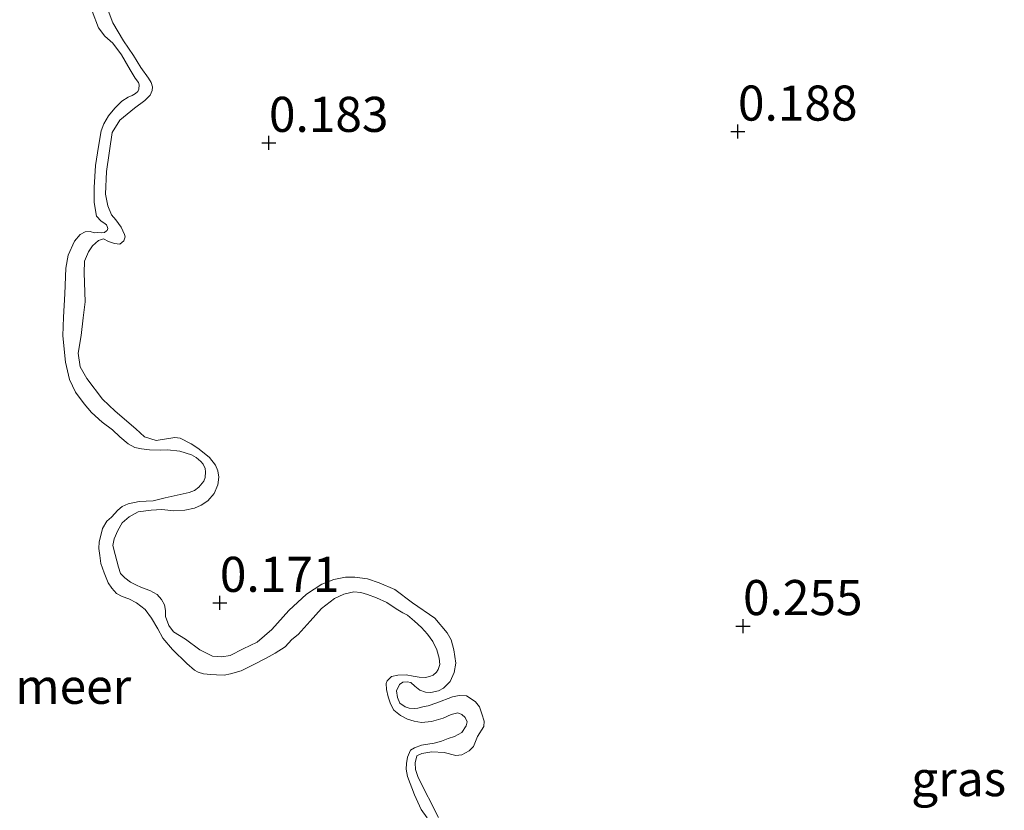
# Model space of a CAD drawing. Units: metres. Extents: x 59998 to 70006, y 418750 to 425002.
# Drawn here: x 60808 to 60878, y 421956 to 422012 of the extents above; entities that cross this region are included whole.
import ezdxf
from ezdxf.enums import TextEntityAlignment as Align

# ---------------------------------------------------------------- set-up
doc = ezdxf.new("R2010")
doc.units = ezdxf.units.M
doc.layers.get('0').update_dxf_attribs({"lineweight": 25})
doc.layers.add('B-ME-GW-HOOGTEPUNT-S-B1', color=10, linetype='Continuous')
for name, color, linetype, lineweight in [('B-ME-GW-KRUINLIJN-L-B1', 93, 'Continuous', 18), ('B-ME-IE-GRASLAND-GV-B6', 93, 'Continuous', 18), ('B-ME-OB-WATERLIJN-L-B1', 133, 'OB-WATERLIJN', 18), ('B-ME-OG-WATER-GV-B6', 153, 'Continuous', 18)]:
    doc.layers.add(name, color=color, linetype=linetype, lineweight=lineweight)
doc.styles.add('NLCS-ISO', font='NLCS-ISO.TTF')
doc.linetypes.add('OB-WATERLIJN', pattern='A,10,[32,NLCS.SHX,S=2,R=0,X=0,Y=0],-12', length=22)

# ---------------------------------------------------------------- blocks, each defined once
blk = doc.blocks.new('hoogtepunt')
for p, q in [((-0.5, 0), (0.5, 0)), ((0, 0.5), (0, -0.5))]:
    blk.add_line(p, q)

msp = doc.modelspace()

# ---------------------------------------------------------------- linework, layer by layer
at = {"layer": 'B-ME-GW-KRUINLIJN-L-B1'}
msp.add_polyline3d([(60837.449, 421955.647, 0.117), (60836.004, 421958.495, 0.155), (60835.83, 421959.07, 0.165), (60835.794, 421959.539, 0.153), (60835.924, 421960.041, 0.141), (60836.271, 421960.212, 0.138), (60836.99, 421960.335, 0.148), (60837.87, 421960.285, 0.162), (60838.684, 421960.06, 0.17), (60839.123, 421960.111, 0.165), (60839.636, 421960.39, 0.148), (60839.958, 421960.705, 0.153), (60840.245, 421961.413, 0.148), (60840.684, 421962.124, 0.153), (60840.702, 421962.511, 0.158), (60840.544, 421963.04, 0.155), (60840.371, 421963.538, 0.148), (60840.101, 421963.876, 0.143), (60839.727, 421964.152, 0.146), (60839.444, 421964.308, 0.143), (60838.928, 421964.332, 0.148), (60838.452, 421964.243, 0.16), (60837.335, 421963.804, 0.143), (60836.723, 421963.592, 0.141), (60836.435, 421963.543, 0.143), (60835.989, 421963.439, 0.143), (60835.77, 421963.414, 0.141), (60835.36, 421963.424, 0.143), (60835.093, 421963.535, 0.141), (60834.696, 421963.803, 0.136), (60834.532, 421964.203, 0.134), (60834.473, 421964.665, 0.138), (60834.672, 421965.114, 0.141), (60834.913, 421965.299, 0.143), (60835.216, 421965.303, 0.143), (60835.482, 421965.268, 0.143), (60835.773, 421965.014, 0.138), (60836.133, 421964.707, 0.138), (60836.537, 421964.568, 0.136), (60836.901, 421964.542, 0.131), (60837.468, 421964.663, 0.124), (60837.807, 421964.857, 0.124), (60838.279, 421965.325, 0.126), (60838.582, 421965.988, 0.143), (60838.688, 421966.634, 0.153), (60838.555, 421967.603, 0.148), (60838.364, 421968.298, 0.146), (60838.085, 421968.811, 0.143), (60837.193, 421969.846, 0.155), (60835.595, 421970.942, 0.17), (60834.355, 421971.882, 0.158), (60833.227, 421972.354, 0.146), (60832.39, 421972.647, 0.136), (60831.486, 421972.765, 0.105), (60830.826, 421972.764, 0.098), (60829.994, 421972.603, 0.1), (60829.141, 421972.281, 0.117), (60828.05, 421971.548, 0.1), (60826.798, 421970.403, 0.16), (60825.571, 421969.038, 0.167), (60824.535, 421968.146, 0.153), (60823.532, 421967.671, 0.16), (60822.605, 421967.197, 0.167), (60822.008, 421967.092, 0.162), (60821.355, 421967.144, 0.165), (60820.44, 421967.588, 0.162), (60819.437, 421968.357, 0.16), (60818.574, 421968.87, 0.215), (60818.235, 421969.336, 0.21), (60818.015, 421969.97, 0.203), (60817.994, 421970.395, 0.186), (60817.929, 421970.803, 0.184), (60817.719, 421971.187, 0.196), (60817.419, 421971.54, 0.196), (60816.893, 421971.814, 0.203), (60816.283, 421972.035, 0.21), (60815.887, 421972.227, 0.215), (60815.521, 421972.404, 0.206), (60815.107, 421972.718, 0.21), (60814.792, 421973.04, 0.22), (60814.666, 421973.478, 0.22), (60814.427, 421974.385, 0.237), (60814.253, 421975.035, 0.251), (60814.346, 421975.499, 0.239), (60814.596, 421976.094, 0.23), (60814.916, 421976.636, 0.22), (60815.403, 421977.059, 0.21), (60816.066, 421977.416, 0.196), (60816.99, 421977.533, 0.17), (60817.733, 421977.588, 0.141), (60818.606, 421977.484, 0.131), (60819.371, 421977.547, 0.129), (60820.082, 421977.692, 0.114), (60820.542, 421977.902, 0.112), (60821.024, 421978.196, 0.117), (60821.472, 421978.732, 0.11), (60821.738, 421979.357, 0.1), (60821.807, 421979.889, 0.11), (60821.726, 421980.343, 0.122), (60821.562, 421980.743, 0.124), (60821.146, 421981.284, 0.129), (60820.755, 421981.605, 0.122), (60820.303, 421981.956, 0.105), (60819.837, 421982.277, 0.098), (60819.044, 421982.661, 0.105), (60818.671, 421982.71, 0.11), (60817.347, 421982.504, 0.126), (60816.517, 421982.775, 0.126), (60815.888, 421983.343, 0.11), (60814.41, 421984.607, 0.119), (60813.504, 421985.46, 0.134), (60812.387, 421986.926, 0.155), (60811.922, 421987.754, 0.153), (60811.789, 421988.723, 0.141), (60811.986, 421989.984, 0.141), (60812.13, 421991.252, 0.146), (60812.268, 421992.391, 0.138), (60812.213, 421994.453, 0.153), (60812.233, 421995.272, 0.172), (60812.505, 421995.951, 0.172), (60812.811, 421996.387, 0.167), (60813.239, 421996.763, 0.162), (60813.578, 421996.881, 0.15), (60813.952, 421996.681, 0.138), (60814.379, 421996.55, 0.131), (60814.751, 421996.501, 0.098), (60815.029, 421996.724, 0.074), (60815.131, 421997.014, 0.081), (60815.076, 421997.172, 0.095), (60814.842, 421997.7, 0.114), (60814.457, 421998.226, 0.162), (60814.157, 421998.579, 0.201), (60813.884, 421999.22, 0.22), (60813.722, 422000.053, 0.206), (60813.793, 422001.676, 0.174), (60814.199, 422004.456, 0.15), (60814.757, 422005.335, 0.146), (60815.786, 422006.174, 0.186), (60816.53, 422006.737, 0.182), (60816.904, 422007.12, 0.17), (60817.045, 422007.448, 0.143), (60817.079, 422007.714, 0.126), (60816.977, 422008.009, 0.122), (60816.791, 422008.325, 0.131), (60816.251, 422009.077, 0.179), (60815.725, 422009.935, 0.167), (60815.007, 422010.98, 0.191), (60814.256, 422012.267, 0.174), (60813.661, 422013.837, 0.174)], dxfattribs=at)
at = {"layer": 'B-ME-IE-GRASLAND-GV-B6'}
for points in [[(60837.449, 421955.647, 0.117), (60836.004, 421958.495, 0.155), (60835.83, 421959.07, 0.165), (60835.794, 421959.539, 0.153), (60835.924, 421960.041, 0.141), (60836.271, 421960.212, 0.138), (60836.99, 421960.335, 0.148), (60837.87, 421960.285, 0.162), (60838.684, 421960.06, 0.17), (60839.123, 421960.111, 0.165), (60839.636, 421960.39, 0.148), (60839.958, 421960.705, 0.153), (60840.245, 421961.413, 0.148), (60840.684, 421962.124, 0.153), (60840.702, 421962.511, 0.158), (60840.544, 421963.04, 0.155), (60840.371, 421963.538, 0.148), (60840.101, 421963.876, 0.143), (60839.727, 421964.152, 0.146), (60839.444, 421964.308, 0.143), (60838.928, 421964.332, 0.148), (60838.452, 421964.243, 0.16), (60837.335, 421963.804, 0.143), (60836.723, 421963.592, 0.141), (60836.435, 421963.543, 0.143), (60835.989, 421963.439, 0.143), (60835.77, 421963.414, 0.141), (60835.36, 421963.424, 0.143), (60835.093, 421963.535, 0.141), (60834.696, 421963.803, 0.136), (60834.532, 421964.203, 0.134), (60834.473, 421964.665, 0.138), (60834.672, 421965.114, 0.141), (60834.913, 421965.299, 0.143), (60835.216, 421965.303, 0.143), (60835.482, 421965.268, 0.143), (60835.773, 421965.014, 0.138), (60836.133, 421964.707, 0.138), (60836.537, 421964.568, 0.136), (60836.901, 421964.542, 0.131), (60837.468, 421964.663, 0.124), (60837.807, 421964.857, 0.124), (60838.279, 421965.325, 0.126), (60838.582, 421965.988, 0.143), (60838.688, 421966.634, 0.153), (60838.555, 421967.603, 0.148), (60838.364, 421968.298, 0.146), (60838.085, 421968.811, 0.143), (60837.193, 421969.846, 0.155), (60835.595, 421970.942, 0.17), (60834.355, 421971.882, 0.158), (60833.227, 421972.354, 0.146), (60832.39, 421972.647, 0.136), (60831.486, 421972.765, 0.105), (60830.826, 421972.764, 0.098), (60829.994, 421972.603, 0.1), (60829.141, 421972.281, 0.117), (60828.05, 421971.548, 0.1), (60826.798, 421970.403, 0.16), (60825.571, 421969.038, 0.167), (60824.535, 421968.146, 0.153), (60823.532, 421967.671, 0.16), (60822.605, 421967.197, 0.167), (60822.008, 421967.092, 0.162), (60821.355, 421967.144, 0.165), (60820.44, 421967.588, 0.162), (60819.437, 421968.357, 0.16), (60818.574, 421968.87, 0.215), (60818.235, 421969.336, 0.21), (60818.015, 421969.97, 0.203), (60817.994, 421970.395, 0.186), (60817.929, 421970.803, 0.184), (60817.719, 421971.187, 0.196), (60817.419, 421971.54, 0.196), (60816.893, 421971.814, 0.203), (60816.283, 421972.035, 0.21), (60815.887, 421972.227, 0.215), (60815.521, 421972.404, 0.206), (60815.107, 421972.718, 0.21), (60814.792, 421973.04, 0.22), (60814.666, 421973.478, 0.22), (60814.427, 421974.385, 0.237), (60814.253, 421975.035, 0.251), (60814.346, 421975.499, 0.239), (60814.596, 421976.094, 0.23), (60814.916, 421976.636, 0.22), (60815.403, 421977.059, 0.21), (60816.066, 421977.416, 0.196), (60816.99, 421977.533, 0.17), (60817.733, 421977.588, 0.141), (60818.606, 421977.484, 0.131), (60819.371, 421977.547, 0.129), (60820.082, 421977.692, 0.114), (60820.542, 421977.902, 0.112), (60821.024, 421978.196, 0.117), (60821.472, 421978.732, 0.11), (60821.738, 421979.357, 0.1), (60821.807, 421979.889, 0.11), (60821.726, 421980.343, 0.122), (60821.562, 421980.743, 0.124), (60821.146, 421981.284, 0.129), (60820.755, 421981.605, 0.122), (60820.303, 421981.956, 0.105), (60819.837, 421982.277, 0.098), (60819.044, 421982.661, 0.105), (60818.671, 421982.71, 0.11), (60817.347, 421982.504, 0.126), (60816.517, 421982.775, 0.126), (60815.888, 421983.343, 0.11), (60814.41, 421984.607, 0.119), (60813.504, 421985.46, 0.134), (60812.387, 421986.926, 0.155), (60811.922, 421987.754, 0.153), (60811.789, 421988.723, 0.141), (60811.986, 421989.984, 0.141), (60812.13, 421991.252, 0.146), (60812.268, 421992.391, 0.138), (60812.213, 421994.453, 0.153), (60812.233, 421995.272, 0.172), (60812.505, 421995.951, 0.172), (60812.811, 421996.387, 0.167), (60813.239, 421996.763, 0.162), (60813.578, 421996.881, 0.15), (60813.952, 421996.681, 0.138), (60814.379, 421996.55, 0.131), (60814.751, 421996.501, 0.098), (60815.029, 421996.724, 0.074), (60815.131, 421997.014, 0.081), (60815.076, 421997.172, 0.095), (60814.842, 421997.7, 0.114), (60814.457, 421998.226, 0.162), (60814.157, 421998.579, 0.201), (60813.884, 421999.22, 0.22), (60813.722, 422000.053, 0.206), (60813.793, 422001.676, 0.174), (60814.199, 422004.456, 0.15), (60814.757, 422005.335, 0.146), (60815.786, 422006.174, 0.186), (60816.53, 422006.737, 0.182), (60816.904, 422007.12, 0.17), (60817.045, 422007.448, 0.143), (60817.079, 422007.714, 0.126), (60816.977, 422008.009, 0.122), (60816.791, 422008.325, 0.131), (60816.251, 422009.077, 0.179), (60815.725, 422009.935, 0.167), (60815.007, 422010.98, 0.191), (60814.256, 422012.267, 0.174), (60813.661, 422013.837, 0.174)], [(60813.661, 422013.837, 0.174), (60814.256, 422012.267, 0.174), (60815.007, 422010.98, 0.191), (60815.725, 422009.935, 0.167), (60816.251, 422009.077, 0.179), (60816.791, 422008.325, 0.131), (60816.977, 422008.009, 0.122), (60817.079, 422007.714, 0.126), (60817.045, 422007.448, 0.143), (60816.904, 422007.12, 0.17), (60816.53, 422006.737, 0.182), (60815.786, 422006.174, 0.186), (60814.757, 422005.335, 0.146), (60814.199, 422004.456, 0.15), (60813.793, 422001.676, 0.174), (60813.722, 422000.053, 0.206), (60813.884, 421999.22, 0.22), (60814.157, 421998.579, 0.201), (60814.457, 421998.226, 0.162), (60814.842, 421997.7, 0.114), (60815.076, 421997.172, 0.095), (60815.131, 421997.014, 0.081), (60815.029, 421996.724, 0.074), (60814.751, 421996.501, 0.098), (60814.379, 421996.55, 0.131), (60813.952, 421996.681, 0.138), (60813.578, 421996.881, 0.15), (60813.239, 421996.763, 0.162), (60812.811, 421996.387, 0.167), (60812.505, 421995.951, 0.172), (60812.233, 421995.272, 0.172), (60812.213, 421994.453, 0.153), (60812.268, 421992.391, 0.138), (60812.13, 421991.252, 0.146), (60811.986, 421989.984, 0.141), (60811.789, 421988.723, 0.141), (60811.922, 421987.754, 0.153), (60812.387, 421986.926, 0.155), (60813.504, 421985.46, 0.134), (60814.41, 421984.607, 0.119), (60815.888, 421983.343, 0.11), (60816.517, 421982.775, 0.126), (60817.347, 421982.504, 0.126), (60818.671, 421982.71, 0.11), (60819.044, 421982.661, 0.105), (60819.837, 421982.277, 0.098), (60820.303, 421981.956, 0.105), (60820.755, 421981.605, 0.122), (60821.146, 421981.284, 0.129), (60821.562, 421980.743, 0.124), (60821.726, 421980.343, 0.122), (60821.807, 421979.889, 0.11), (60821.738, 421979.357, 0.1), (60821.472, 421978.732, 0.11), (60821.024, 421978.196, 0.117), (60820.542, 421977.902, 0.112), (60820.082, 421977.692, 0.114), (60819.371, 421977.547, 0.129), (60818.606, 421977.484, 0.131), (60817.733, 421977.588, 0.141), (60816.99, 421977.533, 0.17), (60816.066, 421977.416, 0.196), (60815.403, 421977.059, 0.21), (60814.916, 421976.636, 0.22), (60814.596, 421976.094, 0.23), (60814.346, 421975.499, 0.239), (60814.253, 421975.035, 0.251), (60814.427, 421974.385, 0.237), (60814.666, 421973.478, 0.22), (60814.792, 421973.04, 0.22), (60815.107, 421972.718, 0.21), (60815.521, 421972.404, 0.206), (60815.887, 421972.227, 0.215), (60816.283, 421972.035, 0.21), (60816.893, 421971.814, 0.203), (60817.419, 421971.54, 0.196), (60817.719, 421971.187, 0.196), (60817.929, 421970.803, 0.184), (60817.994, 421970.395, 0.186), (60818.015, 421969.97, 0.203), (60818.235, 421969.336, 0.21), (60818.574, 421968.87, 0.215), (60819.437, 421968.357, 0.16), (60820.44, 421967.588, 0.162), (60821.355, 421967.144, 0.165), (60822.008, 421967.092, 0.162), (60822.605, 421967.197, 0.167), (60823.532, 421967.671, 0.16), (60824.535, 421968.146, 0.153), (60825.571, 421969.038, 0.167), (60826.798, 421970.403, 0.16), (60828.05, 421971.548, 0.1), (60829.141, 421972.281, 0.117), (60829.994, 421972.603, 0.1), (60830.826, 421972.764, 0.098), (60831.486, 421972.765, 0.105), (60832.39, 421972.647, 0.136), (60833.227, 421972.354, 0.146), (60834.355, 421971.882, 0.158), (60835.595, 421970.942, 0.17), (60837.193, 421969.846, 0.155), (60838.085, 421968.811, 0.143), (60838.364, 421968.298, 0.146), (60838.555, 421967.603, 0.148), (60838.688, 421966.634, 0.153), (60838.582, 421965.988, 0.143), (60838.279, 421965.325, 0.126), (60837.807, 421964.857, 0.124), (60837.468, 421964.663, 0.124), (60836.901, 421964.542, 0.131), (60836.537, 421964.568, 0.136), (60836.133, 421964.707, 0.138), (60835.773, 421965.014, 0.138), (60835.482, 421965.268, 0.143), (60835.216, 421965.303, 0.143), (60834.913, 421965.299, 0.143), (60834.672, 421965.114, 0.141), (60834.473, 421964.665, 0.138), (60834.532, 421964.203, 0.134), (60834.696, 421963.803, 0.136), (60835.093, 421963.535, 0.141), (60835.36, 421963.424, 0.143), (60835.77, 421963.414, 0.141), (60835.989, 421963.439, 0.143), (60836.435, 421963.543, 0.143), (60836.723, 421963.592, 0.141), (60837.335, 421963.804, 0.143), (60838.452, 421964.243, 0.16), (60838.928, 421964.332, 0.148), (60839.444, 421964.308, 0.143), (60839.727, 421964.152, 0.146), (60840.101, 421963.876, 0.143), (60840.371, 421963.538, 0.148), (60840.544, 421963.04, 0.155), (60840.702, 421962.511, 0.158), (60840.684, 421962.124, 0.153), (60840.245, 421961.413, 0.148), (60839.958, 421960.705, 0.153), (60839.636, 421960.39, 0.148), (60839.123, 421960.111, 0.165), (60838.684, 421960.06, 0.17), (60837.87, 421960.285, 0.162), (60836.99, 421960.335, 0.148), (60836.271, 421960.212, 0.138), (60835.924, 421960.041, 0.141), (60835.794, 421959.539, 0.153), (60835.83, 421959.07, 0.165), (60836.004, 421958.495, 0.155), (60837.449, 421955.647, 0.117)], [(60836.64, 421955.631, -0.25), (60836.229, 421956.227, -0.25), (60835.745, 421957.256, -0.25), (60835.242, 421958.559, -0.25), (60835.159, 421959.091, -0.25), (60835.17, 421959.502, -0.25), (60835.248, 421959.937, -0.25), (60835.455, 421960.442, -0.25), (60835.75, 421960.621, -0.25), (60836.25, 421960.794, -0.25), (60837.139, 421960.95, -0.25), (60837.678, 421961.086, -0.25), (60838.147, 421961.274, -0.25), (60838.61, 421961.409, -0.25), (60839.116, 421961.712, -0.25), (60839.438, 421962.18, -0.25), (60839.495, 421962.455, -0.25), (60839.362, 421962.765, -0.25), (60839.131, 421962.991, -0.25), (60838.841, 421963.094, -0.25), (60838.37, 421962.982, -0.25), (60837.795, 421962.731, -0.25), (60836.96, 421962.493, -0.25), (60836.246, 421962.423, -0.25), (60835.735, 421962.501, -0.25), (60835.246, 421962.662, -0.25), (60834.748, 421962.923, -0.25), (60834.286, 421963.298, -0.25), (60834.03, 421963.744, -0.25), (60833.879, 421964.252, -0.25), (60833.751, 421964.768, -0.25), (60833.731, 421965.194, -0.25), (60833.789, 421965.392, -0.25), (60834.12, 421965.686, -0.25), (60834.568, 421965.79, -0.25), (60835.147, 421965.812, -0.25), (60835.643, 421965.704, -0.25), (60836.092, 421965.656, -0.25), (60836.534, 421965.631, -0.25), (60836.815, 421965.703, -0.25), (60837.088, 421965.798, -0.25), (60837.321, 421966.006, -0.25), (60837.433, 421966.198, -0.25), (60837.543, 421966.542, -0.25), (60837.515, 421966.99, -0.25), (60837.332, 421967.589, -0.25), (60837.051, 421968.18, -0.25), (60836.664, 421968.708, -0.25), (60836.247, 421969.175, -0.25), (60835.755, 421969.641, -0.25), (60835.255, 421970.053, -0.25), (60834.91, 421970.239, -0.25), (60834.435, 421970.508, -0.25), (60833.767, 421970.964, -0.25), (60833.04, 421971.297, -0.25), (60832.398, 421971.533, -0.25), (60831.917, 421971.672, -0.25), (60831.414, 421971.727, -0.25), (60830.708, 421971.558, -0.25), (60830.049, 421971.254, -0.25), (60829.129, 421970.527, -0.25), (60828.318, 421969.634, -0.25), (60827.447, 421968.695, -0.25), (60827.017, 421968.317, -0.25), (60826.529, 421967.816, -0.25), (60825.827, 421967.343, -0.25), (60825.184, 421966.993, -0.25), (60824.291, 421966.556, -0.25), (60823.406, 421966.096, -0.25), (60822.64, 421965.881, -0.25), (60822.192, 421965.777, -0.25), (60821.643, 421965.816, -0.25), (60821.232, 421965.826, -0.25), (60820.707, 421965.873, -0.25), (60820.332, 421965.998, -0.25), (60820.079, 421966.14, -0.25), (60819.533, 421966.612, -0.25), (60818.493, 421967.627, -0.25), (60817.806, 421968.434, -0.25), (60817.448, 421969.099, -0.25), (60817.013, 421969.84, -0.25), (60816.563, 421970.474, -0.25), (60815.941, 421970.946, -0.25), (60815.382, 421971.236, -0.25), (60814.923, 421971.382, -0.25), (60814.517, 421971.598, -0.25), (60814.178, 421971.99, -0.25), (60813.922, 421972.36, -0.25), (60813.624, 421973.072, -0.25), (60813.395, 421973.731, -0.25), (60813.32, 421974.316, -0.25), (60813.253, 421974.803, -0.25), (60813.285, 421975.298, -0.25), (60813.372, 421975.634, -0.25), (60813.517, 421976.244, -0.25), (60813.823, 421976.758, -0.25), (60814.154, 421977.051, -0.25), (60814.598, 421977.536, -0.25), (60814.914, 421977.799, -0.25), (60815.353, 421978.002, -0.25), (60816.135, 421978.171, -0.25), (60817.117, 421978.206, -0.25), (60817.982, 421978.43, -0.25), (60819.69, 421978.793, -0.25), (60820.069, 421978.95, -0.25), (60820.37, 421979.182, -0.25), (60820.73, 421979.612, -0.25), (60820.841, 421979.88, -0.25), (60820.859, 421980.269, -0.25), (60820.826, 421980.512, -0.25), (60820.693, 421980.822, -0.25), (60820.523, 421981.018, -0.25), (60820.2, 421981.288, -0.25), (60819.855, 421981.474, -0.25), (60819.022, 421981.746, -0.25), (60818.146, 421981.849, -0.25), (60817.674, 421981.813, -0.25), (60816.875, 421981.841, -0.25), (60816.288, 421981.918, -0.25), (60815.822, 421982.011, -0.25), (60815.347, 421982.28, -0.25), (60814.747, 421982.76, -0.25), (60814.216, 421983.263, -0.25), (60813.494, 421983.802, -0.25), (60812.74, 421984.509, -0.25), (60812.2, 421985.111, -0.25), (60811.581, 421985.941, -0.25), (60811.166, 421986.842, -0.25), (60810.885, 421988.094, -0.25), (60810.694, 421989.964, -0.25), (60810.747, 421991.282, -0.25), (60810.826, 421992.965, -0.25), (60810.91, 421994.777, -0.25), (60811.074, 421995.7, -0.25), (60811.511, 421996.718, -0.25), (60811.931, 421997.195, -0.25), (60812.279, 421997.367, -0.25), (60812.629, 421997.386, -0.25), (60812.935, 421997.314, -0.25), (60813.163, 421997.317, -0.25), (60813.475, 421997.298, -0.25), (60813.665, 421997.338, -0.25), (60813.808, 421997.439, -0.25), (60813.846, 421997.477, -0.25), (60813.905, 421997.6, -0.25), (60813.85, 421997.759, -0.25), (60813.788, 421997.865, -0.25), (60813.611, 421998.007, -0.25), (60813.412, 421998.142, -0.25), (60813.088, 421998.488, -0.25), (60812.924, 421999.475, -0.25), (60812.911, 422000.541, -0.25), (60813.006, 422002.102, -0.25), (60813.225, 422003.452, -0.25), (60813.425, 422004.566, -0.25), (60813.609, 422005.063, -0.25), (60813.945, 422005.638, -0.25), (60814.395, 422006.176, -0.25), (60814.884, 422006.677, -0.25), (60815.345, 422006.964, -0.25), (60815.632, 422007.089, -0.25), (60815.867, 422007.222, -0.25), (60816.04, 422007.384, -0.25), (60816.114, 422007.537, -0.25), (60816.133, 422007.849, -0.25), (60816.078, 422008.008, -0.25), (60815.838, 422008.333, -0.25), (60815.481, 422008.922, -0.25), (60814.859, 422009.98, -0.25), (60814.24, 422010.81, -0.25), (60813.686, 422011.305, -0.25), (60813.222, 422011.909, -0.25), (60812.781, 422013.106, -0.25)]]:
    msp.add_polyline3d(points, dxfattribs=at)
at = {"layer": 'B-ME-OB-WATERLIJN-L-B1'}
msp.add_polyline3d([(60836.64, 421955.631, -0.25), (60836.229, 421956.227, -0.25), (60835.745, 421957.256, -0.25), (60835.242, 421958.559, -0.25), (60835.159, 421959.091, -0.25), (60835.17, 421959.502, -0.25), (60835.248, 421959.937, -0.25), (60835.455, 421960.442, -0.25), (60835.75, 421960.621, -0.25), (60836.25, 421960.794, -0.25), (60837.139, 421960.95, -0.25), (60837.678, 421961.086, -0.25), (60838.147, 421961.274, -0.25), (60838.61, 421961.409, -0.25), (60839.116, 421961.712, -0.25), (60839.438, 421962.18, -0.25), (60839.495, 421962.455, -0.25), (60839.362, 421962.765, -0.25), (60839.131, 421962.991, -0.25), (60838.841, 421963.094, -0.25), (60838.37, 421962.982, -0.25), (60837.795, 421962.731, -0.25), (60836.96, 421962.493, -0.25), (60836.246, 421962.423, -0.25), (60835.735, 421962.501, -0.25), (60835.246, 421962.662, -0.25), (60834.748, 421962.923, -0.25), (60834.286, 421963.298, -0.25), (60834.03, 421963.744, -0.25), (60833.879, 421964.252, -0.25), (60833.751, 421964.768, -0.25), (60833.731, 421965.194, -0.25), (60833.789, 421965.392, -0.25), (60834.12, 421965.686, -0.25), (60834.568, 421965.79, -0.25), (60835.147, 421965.812, -0.25), (60835.643, 421965.704, -0.25), (60836.092, 421965.656, -0.25), (60836.534, 421965.631, -0.25), (60836.815, 421965.703, -0.25), (60837.088, 421965.798, -0.25), (60837.321, 421966.006, -0.25), (60837.433, 421966.198, -0.25), (60837.543, 421966.542, -0.25), (60837.515, 421966.99, -0.25), (60837.332, 421967.589, -0.25), (60837.051, 421968.18, -0.25), (60836.664, 421968.708, -0.25), (60836.247, 421969.175, -0.25), (60835.755, 421969.641, -0.25), (60835.255, 421970.053, -0.25), (60834.91, 421970.239, -0.25), (60834.435, 421970.508, -0.25), (60833.767, 421970.964, -0.25), (60833.04, 421971.297, -0.25), (60832.398, 421971.533, -0.25), (60831.917, 421971.672, -0.25), (60831.414, 421971.727, -0.25), (60830.708, 421971.558, -0.25), (60830.049, 421971.254, -0.25), (60829.129, 421970.527, -0.25), (60828.318, 421969.634, -0.25), (60827.447, 421968.695, -0.25), (60827.017, 421968.317, -0.25), (60826.529, 421967.816, -0.25), (60825.827, 421967.343, -0.25), (60825.184, 421966.993, -0.25), (60824.291, 421966.556, -0.25), (60823.406, 421966.096, -0.25), (60822.64, 421965.881, -0.25), (60822.192, 421965.777, -0.25), (60821.643, 421965.816, -0.25), (60821.232, 421965.826, -0.25), (60820.707, 421965.873, -0.25), (60820.332, 421965.998, -0.25), (60820.079, 421966.14, -0.25), (60819.533, 421966.612, -0.25), (60818.493, 421967.627, -0.25), (60817.806, 421968.434, -0.25), (60817.448, 421969.099, -0.25), (60817.013, 421969.84, -0.25), (60816.563, 421970.474, -0.25), (60815.941, 421970.946, -0.25), (60815.382, 421971.236, -0.25), (60814.923, 421971.382, -0.25), (60814.517, 421971.598, -0.25), (60814.178, 421971.99, -0.25), (60813.922, 421972.36, -0.25), (60813.624, 421973.072, -0.25), (60813.395, 421973.731, -0.25), (60813.32, 421974.316, -0.25), (60813.253, 421974.803, -0.25), (60813.285, 421975.298, -0.25), (60813.372, 421975.634, -0.25), (60813.517, 421976.244, -0.25), (60813.823, 421976.758, -0.25), (60814.154, 421977.051, -0.25), (60814.598, 421977.536, -0.25), (60814.914, 421977.799, -0.25), (60815.353, 421978.002, -0.25), (60816.135, 421978.171, -0.25), (60817.117, 421978.206, -0.25), (60817.982, 421978.43, -0.25), (60819.69, 421978.793, -0.25), (60820.069, 421978.95, -0.25), (60820.37, 421979.182, -0.25), (60820.73, 421979.612, -0.25), (60820.841, 421979.88, -0.25), (60820.859, 421980.269, -0.25), (60820.826, 421980.512, -0.25), (60820.693, 421980.822, -0.25), (60820.523, 421981.018, -0.25), (60820.2, 421981.288, -0.25), (60819.855, 421981.474, -0.25), (60819.022, 421981.746, -0.25), (60818.146, 421981.849, -0.25), (60817.674, 421981.813, -0.25), (60816.875, 421981.841, -0.25), (60816.288, 421981.918, -0.25), (60815.822, 421982.011, -0.25), (60815.347, 421982.28, -0.25), (60814.747, 421982.76, -0.25), (60814.216, 421983.263, -0.25), (60813.494, 421983.802, -0.25), (60812.74, 421984.509, -0.25), (60812.2, 421985.111, -0.25), (60811.581, 421985.941, -0.25), (60811.166, 421986.842, -0.25), (60810.885, 421988.094, -0.25), (60810.694, 421989.964, -0.25), (60810.747, 421991.282, -0.25), (60810.826, 421992.965, -0.25), (60810.91, 421994.777, -0.25), (60811.074, 421995.7, -0.25), (60811.511, 421996.718, -0.25), (60811.931, 421997.195, -0.25), (60812.279, 421997.367, -0.25), (60812.629, 421997.386, -0.25), (60812.935, 421997.314, -0.25), (60813.163, 421997.317, -0.25), (60813.475, 421997.298, -0.25), (60813.665, 421997.338, -0.25), (60813.808, 421997.439, -0.25), (60813.846, 421997.477, -0.25), (60813.905, 421997.6, -0.25), (60813.85, 421997.759, -0.25), (60813.788, 421997.865, -0.25), (60813.611, 421998.007, -0.25), (60813.412, 421998.142, -0.25), (60813.088, 421998.488, -0.25), (60812.924, 421999.475, -0.25), (60812.911, 422000.541, -0.25), (60813.006, 422002.102, -0.25), (60813.225, 422003.452, -0.25), (60813.425, 422004.566, -0.25), (60813.609, 422005.063, -0.25), (60813.945, 422005.638, -0.25), (60814.395, 422006.176, -0.25), (60814.884, 422006.677, -0.25), (60815.345, 422006.964, -0.25), (60815.632, 422007.089, -0.25), (60815.867, 422007.222, -0.25), (60816.04, 422007.384, -0.25), (60816.114, 422007.537, -0.25), (60816.133, 422007.849, -0.25), (60816.078, 422008.008, -0.25), (60815.838, 422008.333, -0.25), (60815.481, 422008.922, -0.25), (60814.859, 422009.98, -0.25), (60814.24, 422010.81, -0.25), (60813.686, 422011.305, -0.25), (60813.222, 422011.909, -0.25), (60812.781, 422013.106, -0.25)], dxfattribs=at)
at = {"layer": 'B-ME-OG-WATER-GV-B6'}
msp.add_polyline3d([(60812.781, 422013.106, -0.25), (60813.222, 422011.909, -0.25), (60813.686, 422011.305, -0.25), (60814.24, 422010.81, -0.25), (60814.859, 422009.98, -0.25), (60815.481, 422008.922, -0.25), (60815.838, 422008.333, -0.25), (60816.078, 422008.008, -0.25), (60816.133, 422007.849, -0.25), (60816.114, 422007.537, -0.25), (60816.04, 422007.384, -0.25), (60815.867, 422007.222, -0.25), (60815.632, 422007.089, -0.25), (60815.345, 422006.964, -0.25), (60814.884, 422006.677, -0.25), (60814.395, 422006.176, -0.25), (60813.945, 422005.638, -0.25), (60813.609, 422005.063, -0.25), (60813.425, 422004.566, -0.25), (60813.225, 422003.452, -0.25), (60813.006, 422002.102, -0.25), (60812.911, 422000.541, -0.25), (60812.924, 421999.475, -0.25), (60813.088, 421998.488, -0.25), (60813.412, 421998.142, -0.25), (60813.611, 421998.007, -0.25), (60813.788, 421997.865, -0.25), (60813.85, 421997.759, -0.25), (60813.905, 421997.6, -0.25), (60813.846, 421997.477, -0.25), (60813.808, 421997.439, -0.25), (60813.665, 421997.338, -0.25), (60813.475, 421997.298, -0.25), (60813.163, 421997.317, -0.25), (60812.935, 421997.314, -0.25), (60812.629, 421997.386, -0.25), (60812.279, 421997.367, -0.25), (60811.931, 421997.195, -0.25), (60811.511, 421996.718, -0.25), (60811.074, 421995.7, -0.25), (60810.91, 421994.777, -0.25), (60810.826, 421992.965, -0.25), (60810.747, 421991.282, -0.25), (60810.694, 421989.964, -0.25), (60810.885, 421988.094, -0.25), (60811.166, 421986.842, -0.25), (60811.581, 421985.941, -0.25), (60812.2, 421985.111, -0.25), (60812.74, 421984.509, -0.25), (60813.494, 421983.802, -0.25), (60814.216, 421983.263, -0.25), (60814.747, 421982.76, -0.25), (60815.347, 421982.28, -0.25), (60815.822, 421982.011, -0.25), (60816.288, 421981.918, -0.25), (60816.875, 421981.841, -0.25), (60817.674, 421981.813, -0.25), (60818.146, 421981.849, -0.25), (60819.022, 421981.746, -0.25), (60819.855, 421981.474, -0.25), (60820.2, 421981.288, -0.25), (60820.523, 421981.018, -0.25), (60820.693, 421980.822, -0.25), (60820.826, 421980.512, -0.25), (60820.859, 421980.269, -0.25), (60820.841, 421979.88, -0.25), (60820.73, 421979.612, -0.25), (60820.37, 421979.182, -0.25), (60820.069, 421978.95, -0.25), (60819.69, 421978.793, -0.25), (60817.982, 421978.43, -0.25), (60817.117, 421978.206, -0.25), (60816.135, 421978.171, -0.25), (60815.353, 421978.002, -0.25), (60814.914, 421977.799, -0.25), (60814.598, 421977.536, -0.25), (60814.154, 421977.051, -0.25), (60813.823, 421976.758, -0.25), (60813.517, 421976.244, -0.25), (60813.372, 421975.634, -0.25), (60813.285, 421975.298, -0.25), (60813.253, 421974.803, -0.25), (60813.32, 421974.316, -0.25), (60813.395, 421973.731, -0.25), (60813.624, 421973.072, -0.25), (60813.922, 421972.36, -0.25), (60814.178, 421971.99, -0.25), (60814.517, 421971.598, -0.25), (60814.923, 421971.382, -0.25), (60815.382, 421971.236, -0.25), (60815.941, 421970.946, -0.25), (60816.563, 421970.474, -0.25), (60817.013, 421969.84, -0.25), (60817.448, 421969.099, -0.25), (60817.806, 421968.434, -0.25), (60818.493, 421967.627, -0.25), (60819.533, 421966.612, -0.25), (60820.079, 421966.14, -0.25), (60820.332, 421965.998, -0.25), (60820.707, 421965.873, -0.25), (60821.232, 421965.826, -0.25), (60821.643, 421965.816, -0.25), (60822.192, 421965.777, -0.25), (60822.64, 421965.881, -0.25), (60823.406, 421966.096, -0.25), (60824.291, 421966.556, -0.25), (60825.184, 421966.993, -0.25), (60825.827, 421967.343, -0.25), (60826.529, 421967.816, -0.25), (60827.017, 421968.317, -0.25), (60827.447, 421968.695, -0.25), (60828.318, 421969.634, -0.25), (60829.129, 421970.527, -0.25), (60830.049, 421971.254, -0.25), (60830.708, 421971.558, -0.25), (60831.414, 421971.727, -0.25), (60831.917, 421971.672, -0.25), (60832.398, 421971.533, -0.25), (60833.04, 421971.297, -0.25), (60833.767, 421970.964, -0.25), (60834.435, 421970.508, -0.25), (60834.91, 421970.239, -0.25), (60835.255, 421970.053, -0.25), (60835.755, 421969.641, -0.25), (60836.247, 421969.175, -0.25), (60836.664, 421968.708, -0.25), (60837.051, 421968.18, -0.25), (60837.332, 421967.589, -0.25), (60837.515, 421966.99, -0.25), (60837.543, 421966.542, -0.25), (60837.433, 421966.198, -0.25), (60837.321, 421966.006, -0.25), (60837.088, 421965.798, -0.25), (60836.815, 421965.703, -0.25), (60836.534, 421965.631, -0.25), (60836.092, 421965.656, -0.25), (60835.643, 421965.704, -0.25), (60835.147, 421965.812, -0.25), (60834.568, 421965.79, -0.25), (60834.12, 421965.686, -0.25), (60833.789, 421965.392, -0.25), (60833.731, 421965.194, -0.25), (60833.751, 421964.768, -0.25), (60833.879, 421964.252, -0.25), (60834.03, 421963.744, -0.25), (60834.286, 421963.298, -0.25), (60834.748, 421962.923, -0.25), (60835.246, 421962.662, -0.25), (60835.735, 421962.501, -0.25), (60836.246, 421962.423, -0.25), (60836.96, 421962.493, -0.25), (60837.795, 421962.731, -0.25), (60838.37, 421962.982, -0.25), (60838.841, 421963.094, -0.25), (60839.131, 421962.991, -0.25), (60839.362, 421962.765, -0.25), (60839.495, 421962.455, -0.25), (60839.438, 421962.18, -0.25), (60839.116, 421961.712, -0.25), (60838.61, 421961.409, -0.25), (60838.147, 421961.274, -0.25), (60837.678, 421961.086, -0.25), (60837.139, 421960.95, -0.25), (60836.25, 421960.794, -0.25), (60835.75, 421960.621, -0.25), (60835.455, 421960.442, -0.25), (60835.248, 421959.937, -0.25), (60835.17, 421959.502, -0.25), (60835.159, 421959.091, -0.25), (60835.242, 421958.559, -0.25), (60835.745, 421957.256, -0.25), (60836.229, 421956.227, -0.25), (60836.64, 421955.631, -0.25)], dxfattribs=at)

# ---------------------------------------------------------------- block references
at = {"layer": 'B-ME-GW-HOOGTEPUNT-S-B1', "rotation": 90}
for p in [(60858.799, 422004.516, 0.188), (60858.799, 422004.516, 0.188), (60825.376, 422003.713, 0.183), (60825.376, 422003.713, 0.183), (60821.879, 421970.939, 0.171), (60821.879, 421970.939, 0.171), (60859.159, 421969.285, 0.255), (60859.159, 421969.285, 0.255)]:
    msp.add_blockref('hoogtepunt', p, dxfattribs=at)

# ---------------------------------------------------------------- texts
at = {"layer": 'B-ME-GW-HOOGTEPUNT-S-B1', "ltscale": 0.2, "style": 'NLCS-ISO'}
for s, p in [('0.188', (60858.799, 422004.516, 0.188)), ('0.188', (60858.799, 422004.516, 0.188)), ('0.183', (60825.376, 422003.713, 0.183)), ('0.183', (60825.376, 422003.713, 0.183)), ('0.171', (60821.879, 421970.939, 0.171)), ('0.171', (60821.879, 421970.939, 0.171)), ('0.255', (60859.159, 421969.285, 0.255)), ('0.255', (60859.159, 421969.285, 0.255))]:
    msp.add_text(s, height=2.5, dxfattribs=at).set_placement(p, align=Align.BOTTOM_LEFT)
at = {"layer": 'B-ME-IE-GRASLAND-GV-B6', "ltscale": 0.2, "style": 'NLCS-ISO'}
msp.add_text('gras', height=2.5, dxfattribs=at).set_placement((60874.525, 421958.415), align=Align.MIDDLE_CENTER)
at = {"layer": 'B-ME-OG-WATER-GV-B6', "ltscale": 0.2, "style": 'NLCS-ISO'}
msp.add_text('meer', height=2.5, dxfattribs=at).set_placement((60811.43, 421964.993), align=Align.MIDDLE_CENTER)

doc.saveas('drawing.dxf')
